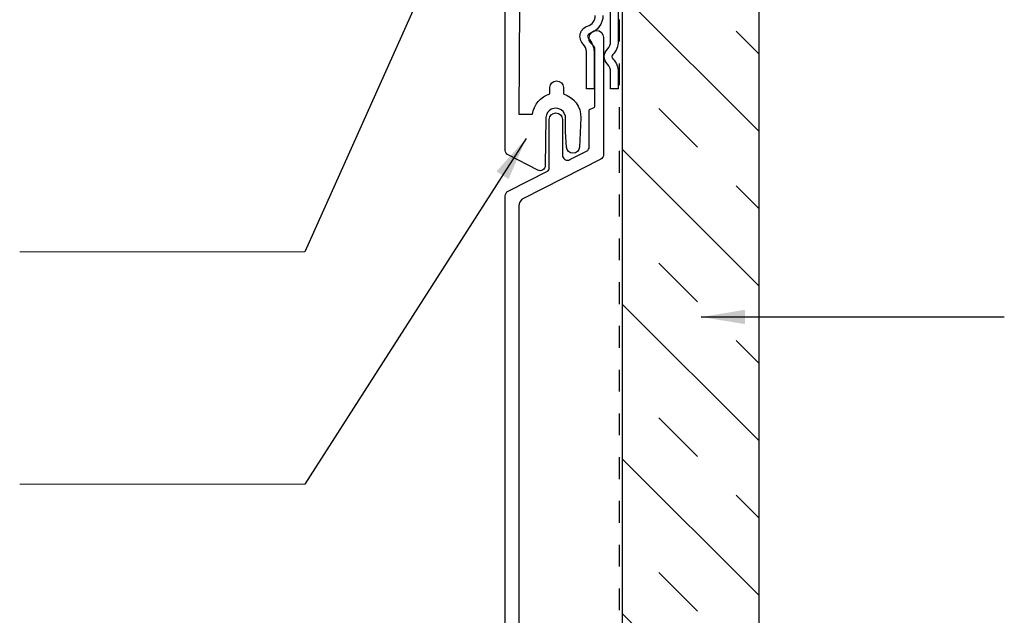
# Model space of a CAD drawing. Extents: x -2520 to 1829, y -2757 to -308.
# Drawn here: x 423 to 427, y -1972 to -1969 of the extents above; entities that cross this region are included whole.
import ezdxf

# ---------------------------------------------------------------- set-up
doc = ezdxf.new("R2010")
doc.units = 0
doc.header["$LTSCALE"] = 0.5
doc.header["$MEASUREMENT"] = 0
doc.linetypes.add('HIDDEN', pattern=[1.905, 1.27, -0.635])
for name, color, linetype in [('ALB 6PL', 7, 'CONTINUOUS'), ('ALB PLCP', 10, 'CONTINUOUS'), ('DENS OR PLY', 52, 'CONTINUOUS'), ('DRYIN MATERIAL', 5, 'CONTINUOUS')]:
    doc.layers.add(name, color=color, linetype=linetype)
doc.layers.add('DIMS', color=92, linetype='CONTINUOUS', lineweight=15)
doc.styles.add('Arial', font='arial.ttf')
doc.dimstyles.get("Standard").update_dxf_attribs({"dimtxt": 0.15, "dimasz": 0.2, "dimexe": 0.09, "dimexo": 0.0625, "dimgap": 0.1, "dimtad": 1, "dimzin": 0, "dimdsep": 46, "dimtxsty": 'Arial', "dimcen": 0.09, "dimclrd": 256, "dimclre": 256, "dimclrt": 256, "dimadec": 3, "dimazin": 0, "dimtfac": 1, "dimtofl": 0, "dimtmove": 0, "dimatfit": 3, "dimfxl": 1, "dimtfillclr": 256, "dimtolj": 1, "dimtzin": 0, "dimarcsym": 0})

msp = doc.modelspace()

# ---------------------------------------------------------------- hatches: boundary and pattern name
at = {"layer": 'DENS OR PLY', "ltscale": 0.09375}
h = msp.add_hatch(dxfattribs=at)
h.set_pattern_fill('TRANS', color=256, scale=2, angle=135)
h.set_pattern_definition([(135, (18.31057, 34.97716), (-0.35355339, -0.35355339), []), (135, (18.1338, 34.8004), (-0.35355339, -0.35355339), [0.25, -0.25])])
h.paths.add_polyline_path([(425.4672, -1966.3286, 0.414214), (425.4372, -1966.3586), (425.4372, -1975.9527), (426.0622, -1975.9527), (426.0622, -1966.3586, 0.414214), (426.0322, -1966.3286)])

# ---------------------------------------------------------------- linework, layer by layer
at = {"layer": 'ALB 6PL'}
msp.add_lwpolyline([(424.9032, -1966.6133), (424.9825, -1966.6133), (424.9649, -1969.3427), (425.0275, -1969.3427, -0.299902), (425.1066, -1969.2498), (425.1066, -1969.2208, -1), (425.1685, -1969.2208), (425.1685, -1969.2498, -0.339555), (425.2484, -1969.3587), (425.242, -1969.4936, -0.936667), (425.1829, -1969.4935), (425.1784, -1969.4225), (425.1784, -1969.363, 1.009188), (425.0888, -1969.3577), (425.0855, -1969.578, -0.55502), (425.052, -1969.5982), (424.9161, -1969.5289, -0.281982), (424.9032, -1969.5079)], format="xyb", close=True, dxfattribs=at)
msp.add_lwpolyline([(424.9032, -1975.5003), (424.9032, -1969.7153, -0.281982), (424.9161, -1969.6942), (425.0988, -1969.6011, 0.281982), (425.1043, -1969.5922), (425.1043, -1969.3663, -1), (425.1641, -1969.3669), (425.1641, -1969.5293, 0.560076), (425.1985, -1969.5503), (425.2742, -1969.5117, 0.281982), (425.2871, -1969.4907), (425.2871, -1969.3236, -0.315299), (425.2904, -1969.3189), (425.3088, -1969.3122, 0.315299), (425.3121, -1969.3075), (425.3121, -1969.04, 0.198912), (425.3092, -1969.0331), (425.29, -1969.0138, -0.198912), (425.2871, -1969.0069), (425.2871, -1968.9917, -1), (425.3521, -1968.9917), (425.3521, -1969.5269, -0.281982), (425.3392, -1969.548), (424.9865, -1969.7277, 0.281982), (424.9651, -1969.7628), (424.9651, -1972.5567, 0.414214)], format="xyb", dxfattribs=at)
at = {"layer": 'ALB PLCP', "lineweight": 30}
for points in [[(425.4193, -1968.4793), (425.4193, -1969.0091, -0.199565), (425.3943, -1969.0694, 0.415684), (425.3943, -1969.0896, -0.199565), (425.4193, -1969.1498), (425.4193, -1969.2268), (425.3843, -1969.2268), (425.3843, -1969.1498, 0.199565), (425.3696, -1969.1144, -0.415684), (425.3696, -1969.0446, 0.199565), (425.3843, -1969.0091), (425.3843, -1968.4793, 0.111183)], [(425.3493, -1968.8918, -0.328818), (425.2894, -1968.973, 0.565917), (425.2836, -1968.997, -0.199901), (425.3087, -1969.0573), (425.3087, -1969.2268), (425.2737, -1969.2268), (425.2737, -1969.0573, 0.199901), (425.2589, -1969.0218, -0.565917), (425.2791, -1968.9396, 0.328818), (425.3143, -1968.8918)]]:
    msp.add_lwpolyline(points, format="xyb", dxfattribs=at)
at = {"layer": 'DENS OR PLY', "ltscale": 0.09375}
msp.add_lwpolyline([(426.0622, -1975.9527), (426.0622, -1966.3586, 0.414214), (426.0322, -1966.3286), (425.4672, -1966.3286, 0.414214), (425.4372, -1966.3586), (425.4372, -1976.0867)], format="xyb", dxfattribs=at)
at = {"layer": 'DIMS', "color": 1, "ltscale": 0.09375}
for points in [[(423.9873, -1969.9713), (422.6852, -1969.9713)], [(423.9873, -1971.0337), (422.6852, -1971.0337)]]:
    msp.add_lwpolyline(points, dxfattribs=at)
at = {"layer": 'DRYIN MATERIAL', "linetype": 'HIDDEN', "lineweight": 30, "ltscale": 0.09375}
msp.add_lwpolyline([(425.4236, -1966.3103), (425.4236, -1976.1214)], dxfattribs=at)

# ---------------------------------------------------------------- leaders
at = {"layer": 'DIMS', "color": 1, "ltscale": 0.09375}
for points in [[(424.9984, -1967.7166), (423.9873, -1969.9713)], [(424.9984, -1969.4531), (423.9873, -1971.0337)], [(425.7987, -1970.2694), (427.1826, -1970.2694)]]:
    msp.add_leader(points, dimstyle='Standard', override={"dimgap": 0.06, "dimtad": 0, "dimclrd": 1}, dxfattribs=at)

doc.saveas('drawing.dxf')
